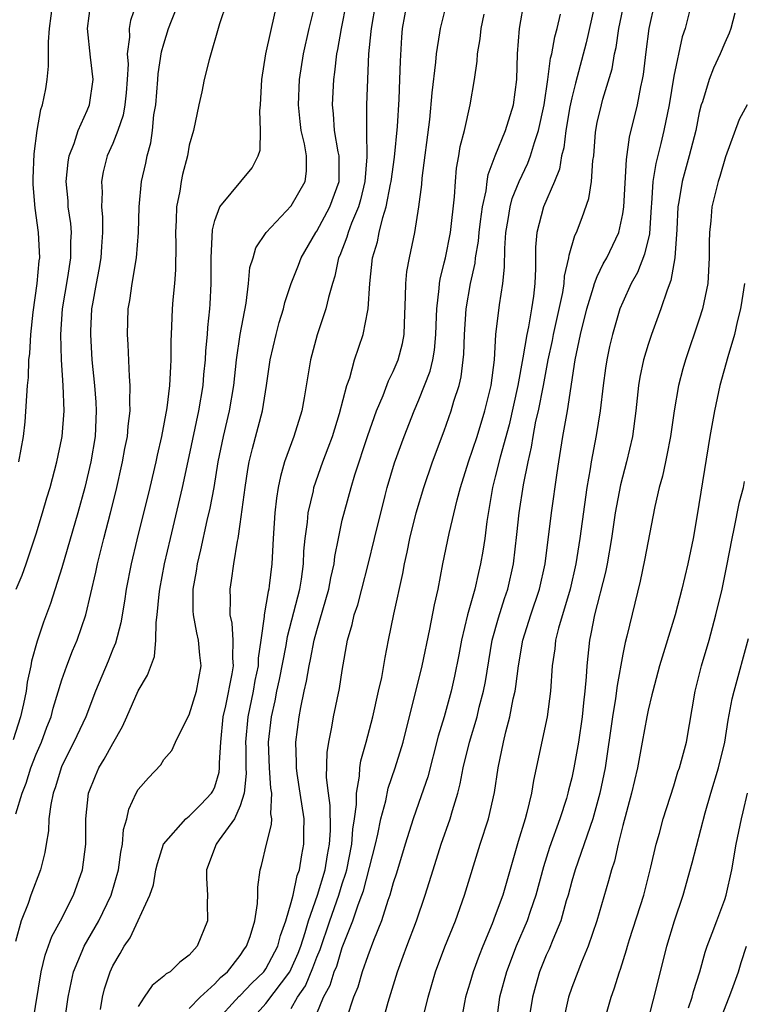
# Model space of a CAD drawing. Units: inches. Extents: x 2664000 to 2667000, y 1560000 to 1561272.
# Drawn here: x 2664742 to 2664799, y 1560726 to 1560804 of the extents above; entities that cross this region are included whole.
import ezdxf

# ---------------------------------------------------------------- set-up
doc = ezdxf.new("R2010")
doc.units = ezdxf.units.IN
doc.header["$MEASUREMENT"] = 0
doc.layers.add('LD26641560_2ft', color=153, linetype='Continuous')

msp = doc.modelspace()

# ---------------------------------------------------------------- linework, layer by layer
at = {"layer": 'LD26641560_2ft'}
for points, elevation in [([(2664741.398, 1560741.398), (2664741.9, 1560743), (2664742.2, 1560743.8), (2664742.582, 1560745), (2664743, 1560746.059), (2664743.402, 1560747), (2664743.827, 1560748.173), (2664744.155, 1560749), (2664744.324, 1560749.676), (2664745, 1560751.887), (2664745.392, 1560753), (2664745.834, 1560754.166), (2664746.195, 1560755), (2664746.886, 1560757), (2664747.659, 1560760.341), (2664747.788, 1560761), (2664748.046, 1560761.954), (2664748.295, 1560763), (2664748.818, 1560765), (2664749.255, 1560766.745), (2664749.77, 1560769), (2664749.953, 1560770.047), (2664750.147, 1560771), (2664750.197, 1560771.803), (2664750.363, 1560773), (2664750.324, 1560773.676), (2664750.37, 1560775), (2664750.301, 1560775.699), (2664750.204, 1560778.204), (2664750.153, 1560779), (2664750.211, 1560781), (2664750.332, 1560781.668), (2664750.515, 1560783), (2664750.856, 1560785), (2664751.003, 1560786.997), (2664751.056, 1560789), (2664751.26, 1560791), (2664751.577, 1560792.423), (2664751.688, 1560793), (2664751.969, 1560794.031), (2664752.103, 1560795), (2664752.225, 1560796.226), (2664752.363, 1560797), (2664752.541, 1560799), (2664752.563, 1560799.437), (2664752.824, 1560801.176), (2664753, 1560801.804), (2664753.376, 1560803), (2664753.595, 1560803.595), (2664755.531, 1560808.469)], 8842), ([(2664763, 1560726.106), (2664763.496, 1560727), (2664764.105, 1560727.895), (2664764.7, 1560729.3), (2664765, 1560730.131), (2664765.258, 1560730.742), (2664766.011, 1560733), (2664766.722, 1560735), (2664767, 1560735.896), (2664767.281, 1560736.719), (2664767.353, 1560737), (2664767.752, 1560739), (2664767.827, 1560740.173), (2664767.966, 1560741), (2664768.118, 1560742.118), (2664768.103, 1560743), (2664768.35, 1560744.35), (2664768.365, 1560745), (2664768.445, 1560745.555), (2664768.859, 1560747), (2664769.396, 1560749), (2664769.851, 1560751), (2664770.092, 1560752.092), (2664770.352, 1560753.648), (2664770.624, 1560755), (2664771.047, 1560757.047), (2664771.76, 1560760.239), (2664771.886, 1560761), (2664772.093, 1560761.906), (2664772.303, 1560763), (2664772.801, 1560765), (2664773.391, 1560767), (2664774.084, 1560769), (2664775, 1560771.423), (2664775.551, 1560773), (2664775.761, 1560773.761), (2664776.16, 1560775), (2664776.335, 1560775.665), (2664776.542, 1560777.458), (2664776.587, 1560779), (2664776.712, 1560781), (2664777.063, 1560783), (2664777.418, 1560784.582), (2664777.457, 1560785), (2664777.682, 1560786.318), (2664777.732, 1560787), (2664777.852, 1560787.852), (2664777.984, 1560789), (2664778.274, 1560790.274), (2664778.354, 1560791), (2664778.444, 1560791.556), (2664778.998, 1560793.002), (2664779.805, 1560795), (2664780.433, 1560797), (2664780.69, 1560799), (2664780.739, 1560801), (2664780.904, 1560803), (2664781.285, 1560805.285)], 8824), ([(2664750.846, 1560805), (2664750.375, 1560803.625), (2664750.276, 1560803), (2664750.308, 1560802.308), (2664750.135, 1560801), (2664750.191, 1560800.191), (2664750.135, 1560799), (2664750.05, 1560797.95), (2664749.95, 1560797), (2664749.811, 1560796.189), (2664749.397, 1560795), (2664749, 1560793.973), (2664748.569, 1560793), (2664748.254, 1560791.746), (2664748.11, 1560791), (2664748.155, 1560790.154), (2664748.117, 1560789), (2664748.191, 1560788.191), (2664748.199, 1560787), (2664748.1, 1560785.9), (2664748.05, 1560785), (2664747.898, 1560784.102), (2664747.681, 1560783), (2664747.398, 1560781.398), (2664747.341, 1560781), (2664747.247, 1560779.247), (2664747.24, 1560779), (2664747.351, 1560777), (2664747.564, 1560775), (2664747.671, 1560773.671), (2664747.706, 1560773), (2664747.606, 1560771), (2664747.268, 1560769), (2664746.806, 1560767), (2664746.263, 1560765), (2664745, 1560760.678), (2664744.124, 1560757.876), (2664743.576, 1560756.424), (2664743.07, 1560754.93), (2664742.631, 1560753.369), (2664742.575, 1560753), (2664742.282, 1560751.718), (2664742.197, 1560751), (2664742.005, 1560750.005), (2664741.768, 1560749), (2664741.189, 1560747.189)], 8844), ([(2664757.923, 1560805), (2664757.368, 1560803.368), (2664756.545, 1560800.545), (2664756.177, 1560799), (2664755.982, 1560798.018), (2664755.745, 1560797), (2664755.328, 1560795), (2664755, 1560793.836), (2664754.847, 1560793), (2664754.464, 1560791.537), (2664754.356, 1560791), (2664754.249, 1560790.249), (2664753.992, 1560789), (2664753.971, 1560787.971), (2664753.909, 1560787), (2664753.932, 1560786.068), (2664753.922, 1560784.078), (2664753.832, 1560783), (2664753.699, 1560781.699), (2664753.651, 1560781), (2664753.61, 1560779.61), (2664753.548, 1560778.452), (2664753.559, 1560777), (2664753.512, 1560776.488), (2664753.457, 1560775), (2664753.242, 1560773.242), (2664752.808, 1560771), (2664752.469, 1560769.531), (2664752.361, 1560769), (2664751.891, 1560767), (2664750.878, 1560762.878), (2664750.448, 1560761), (2664750.059, 1560759), (2664749.928, 1560758.072), (2664749.639, 1560756.36), (2664749.212, 1560754.788), (2664749, 1560754.307), (2664748.628, 1560753.372), (2664747.635, 1560751), (2664746.872, 1560749), (2664745.955, 1560747), (2664745, 1560745.149), (2664744.936, 1560745), (2664744.495, 1560743.504), (2664744.315, 1560743), (2664744.126, 1560742.126), (2664743.992, 1560741), (2664743.955, 1560740.044), (2664743.762, 1560739), (2664743.657, 1560738.343), (2664743.316, 1560737), (2664742.577, 1560735), (2664742.356, 1560734.356), (2664741.808, 1560733), (2664741.359, 1560731.359)], 8840), ([(2664741.42, 1560759), (2664741.88, 1560760.12), (2664742.201, 1560761), (2664743, 1560763.366), (2664743.495, 1560765), (2664743.823, 1560766.177), (2664744.075, 1560767), (2664744.611, 1560769), (2664745, 1560770.85), (2664745.028, 1560771), (2664745.183, 1560773), (2664745.116, 1560775), (2664744.971, 1560777), (2664744.91, 1560779), (2664745.05, 1560781), (2664745.471, 1560783.471), (2664745.715, 1560785), (2664745.713, 1560786.287), (2664745.752, 1560787), (2664745.697, 1560787.697), (2664745.508, 1560789), (2664745.486, 1560789.486), (2664745.349, 1560791), (2664745.493, 1560792.507), (2664745.584, 1560793), (2664745.977, 1560793.977), (2664746.287, 1560795), (2664747, 1560796.577), (2664747.176, 1560797), (2664747.457, 1560799), (2664747.254, 1560800.746), (2664747.024, 1560803), (2664747.282, 1560805)], 8846), ([(2664741.621, 1560769), (2664742.007, 1560771), (2664742.136, 1560772.136), (2664742.315, 1560775), (2664742.388, 1560775.612), (2664742.421, 1560777), (2664742.498, 1560777.502), (2664742.56, 1560779), (2664742.746, 1560780.746), (2664743.077, 1560783), (2664743.231, 1560784.769), (2664743.272, 1560785), (2664743.175, 1560787), (2664742.897, 1560788.897), (2664742.762, 1560790.762), (2664742.759, 1560791.241), (2664742.837, 1560793.163), (2664743.064, 1560795), (2664743.364, 1560796.636), (2664743.484, 1560797), (2664743.737, 1560798.263), (2664743.845, 1560799), (2664743.965, 1560800.035), (2664743.944, 1560801), (2664743.944, 1560801.944), (2664744.028, 1560803), (2664744.293, 1560805)], 8848), ([(2664745.205, 1560725), (2664745.508, 1560727), (2664745.751, 1560728.248), (2664745.927, 1560729), (2664746.601, 1560730.601), (2664746.755, 1560731), (2664747.898, 1560733), (2664748.873, 1560735), (2664749.456, 1560737), (2664749.627, 1560738.373), (2664749.758, 1560739), (2664749.842, 1560740.159), (2664750.099, 1560741), (2664750.253, 1560741.747), (2664750.838, 1560743), (2664751, 1560743.297), (2664751.793, 1560744.207), (2664752.759, 1560745.241), (2664753, 1560745.651), (2664753.636, 1560746.364), (2664753.927, 1560747), (2664754.8, 1560748.8), (2664755, 1560749.159), (2664755.552, 1560751), (2664755.939, 1560753), (2664755.835, 1560753.835), (2664755.724, 1560755), (2664755.58, 1560755.58), (2664755.324, 1560757), (2664755.307, 1560757.307), (2664755.306, 1560759), (2664755.564, 1560760.436), (2664755.643, 1560761), (2664755.907, 1560762.093), (2664756.41, 1560764.41), (2664756.638, 1560765.362), (2664756.938, 1560767), (2664757.269, 1560769), (2664757.677, 1560771), (2664758.144, 1560773), (2664758.485, 1560775), (2664758.705, 1560777), (2664758.992, 1560779), (2664759.457, 1560781.457), (2664759.641, 1560783), (2664759.757, 1560784.243), (2664759.998, 1560785), (2664760.22, 1560785.78), (2664761.017, 1560787), (2664763, 1560789.08), (2664764.097, 1560791), (2664764.202, 1560791.798), (2664764.201, 1560793), (2664764.039, 1560793.961), (2664763.779, 1560795), (2664763.691, 1560795.692), (2664763.561, 1560797), (2664763.655, 1560799), (2664763.945, 1560801), (2664764.396, 1560803), (2664764.886, 1560805)], 8836), ([(2664748.039, 1560726.039), (2664748.188, 1560727), (2664748.346, 1560727.654), (2664748.783, 1560729), (2664749, 1560729.46), (2664749.579, 1560730.421), (2664749.9, 1560731), (2664750.349, 1560731.651), (2664751.912, 1560735), (2664752.184, 1560735.816), (2664752.384, 1560737), (2664752.498, 1560737.502), (2664752.985, 1560739), (2664754.732, 1560741), (2664755, 1560741.212), (2664755.893, 1560742.107), (2664756.749, 1560743), (2664756.842, 1560743.158), (2664757, 1560743.504), (2664757.344, 1560744.656), (2664757.378, 1560745), (2664757.38, 1560745.38), (2664757.485, 1560747), (2664757.666, 1560749), (2664757.863, 1560749.863), (2664758.364, 1560752.364), (2664758.456, 1560753), (2664758.405, 1560753.595), (2664758.438, 1560755), (2664758.352, 1560756.352), (2664758.204, 1560757), (2664758.243, 1560758.243), (2664758.2, 1560759), (2664758.311, 1560759.689), (2664758.492, 1560761), (2664758.782, 1560762.782), (2664758.831, 1560763), (2664759, 1560764.108), (2664759.382, 1560767), (2664759.591, 1560768.409), (2664759.701, 1560769), (2664759.944, 1560770.056), (2664760.731, 1560773), (2664761.061, 1560775), (2664761.351, 1560777), (2664761.809, 1560779), (2664762.054, 1560779.946), (2664762.379, 1560781), (2664762.493, 1560781.507), (2664762.999, 1560783), (2664763.569, 1560784.431), (2664763.778, 1560785), (2664764.92, 1560787), (2664765, 1560787.108), (2664766.032, 1560789), (2664766.741, 1560791), (2664766.749, 1560793), (2664766.678, 1560793.321), (2664766.398, 1560795), (2664766.311, 1560796.311), (2664766.225, 1560797), (2664766.339, 1560799), (2664766.425, 1560799.575), (2664766.575, 1560801), (2664766.651, 1560801.35), (2664766.932, 1560803), (2664767.326, 1560805)], 8834), ([(2664769.603, 1560805), (2664769.259, 1560803), (2664769.245, 1560802.755), (2664769.063, 1560801), (2664768.901, 1560797), (2664768.891, 1560795), (2664768.906, 1560794.906), (2664768.924, 1560792.923), (2664768.779, 1560791), (2664768.44, 1560789.56), (2664768.274, 1560789), (2664767.72, 1560787.721), (2664767.46, 1560787), (2664767.367, 1560786.633), (2664766.805, 1560785.195), (2664766.711, 1560785), (2664766.425, 1560783.576), (2664766.225, 1560783), (2664765.907, 1560781.907), (2664765.717, 1560781), (2664765.023, 1560778.977), (2664764.495, 1560777), (2664764.018, 1560774.018), (2664763.833, 1560773), (2664763.209, 1560771), (2664762.475, 1560769), (2664762.141, 1560767.859), (2664761.976, 1560767), (2664761.836, 1560766.164), (2664761.706, 1560765), (2664761.574, 1560763), (2664761.475, 1560761), (2664761.265, 1560759.265), (2664761.226, 1560759), (2664761.176, 1560758.824), (2664760.859, 1560757), (2664760.868, 1560756.868), (2664760.615, 1560755), (2664760.399, 1560753.601), (2664760.389, 1560753), (2664760.15, 1560751.85), (2664760.003, 1560751), (2664759.591, 1560749), (2664759.418, 1560747), (2664759.43, 1560746.57), (2664759.425, 1560745), (2664759.453, 1560744.547), (2664759.296, 1560743), (2664759, 1560742.008), (2664758.548, 1560741), (2664757.349, 1560739.349), (2664757.119, 1560739), (2664756.355, 1560737), (2664756.337, 1560736.337), (2664756.431, 1560735), (2664756.394, 1560734.394), (2664756.418, 1560733), (2664755.618, 1560731), (2664755, 1560730.29), (2664754.257, 1560729.743), (2664753.493, 1560729), (2664753.176, 1560728.824), (2664753, 1560728.644), (2664752.089, 1560727.911), (2664751.465, 1560727), (2664751, 1560726.261)], 8832), ([(2664755, 1560726.119), (2664755.843, 1560727), (2664757, 1560728.047), (2664757.455, 1560728.545), (2664758, 1560729), (2664759, 1560730.279), (2664759.284, 1560730.716), (2664759.497, 1560731), (2664759.773, 1560731.773), (2664760.142, 1560733), (2664760.357, 1560734.357), (2664760.379, 1560735), (2664760.368, 1560735.632), (2664760.552, 1560737), (2664760.658, 1560737.342), (2664761.057, 1560739), (2664761.454, 1560740.546), (2664761.463, 1560741), (2664761.396, 1560741.396), (2664761.466, 1560743), (2664761.4, 1560743.4), (2664761.287, 1560745), (2664761.223, 1560747), (2664761.443, 1560749), (2664761.739, 1560750.261), (2664761.869, 1560751), (2664762.072, 1560751.928), (2664762.591, 1560754.591), (2664762.692, 1560755.308), (2664763.205, 1560757.205), (2664763.661, 1560759), (2664763.798, 1560759.798), (2664763.96, 1560761), (2664763.994, 1560762.006), (2664764.096, 1560763), (2664764.272, 1560764.272), (2664764.324, 1560765), (2664764.731, 1560766.731), (2664764.778, 1560767), (2664765.47, 1560769), (2664765.899, 1560770.101), (2664766.22, 1560771), (2664766.786, 1560772.786), (2664767.368, 1560775), (2664767.58, 1560775.58), (2664767.968, 1560777), (2664768.637, 1560779), (2664769, 1560780.876), (2664769.02, 1560781), (2664769.149, 1560783), (2664769.372, 1560785), (2664769.749, 1560786.251), (2664769.891, 1560787), (2664770.167, 1560788.167), (2664770.452, 1560789), (2664770.789, 1560790.789), (2664770.841, 1560791), (2664771.1, 1560792.9), (2664771.323, 1560795.323), (2664771.457, 1560797.457), (2664771.522, 1560799), (2664771.557, 1560800.443), (2664771.676, 1560802.324), (2664771.732, 1560803), (2664772.093, 1560805)], 8830), ([(2664757.004, 1560725), (2664758.922, 1560727.078), (2664759, 1560727.144), (2664759.909, 1560728.091), (2664760.85, 1560729), (2664761, 1560729.212), (2664761.94, 1560731), (2664762.151, 1560731.849), (2664762.579, 1560733), (2664763, 1560734.434), (2664763.146, 1560735), (2664763.462, 1560736.538), (2664763.645, 1560737), (2664763.819, 1560738.181), (2664763.994, 1560739), (2664763.981, 1560739.981), (2664763.997, 1560741), (2664763.704, 1560743), (2664763.451, 1560744.549), (2664763.395, 1560745), (2664763.405, 1560745.405), (2664763.348, 1560747), (2664763.607, 1560749), (2664763.739, 1560749.739), (2664764.011, 1560751), (2664764.203, 1560751.797), (2664764.404, 1560753), (2664764.517, 1560753.483), (2664764.802, 1560755), (2664765, 1560755.765), (2664765.941, 1560759), (2664766.106, 1560759.894), (2664766.363, 1560761), (2664766.422, 1560761.578), (2664766.691, 1560763), (2664767, 1560764.426), (2664767.187, 1560765.187), (2664767.698, 1560767), (2664767.995, 1560767.995), (2664769, 1560771.073), (2664769.687, 1560773), (2664770.196, 1560774.196), (2664770.636, 1560775.364), (2664771, 1560776.094), (2664771.384, 1560777), (2664771.716, 1560778.284), (2664771.86, 1560779), (2664771.868, 1560779.868), (2664771.962, 1560781.962), (2664771.972, 1560783), (2664772.068, 1560783.932), (2664772.265, 1560785), (2664772.689, 1560787), (2664773, 1560789), (2664773.227, 1560790.773), (2664773.269, 1560791.269), (2664773.863, 1560795.863), (2664774.055, 1560797.945), (2664774.347, 1560800.347), (2664774.394, 1560801), (2664774.657, 1560802.657), (2664774.69, 1560803), (2664775.186, 1560805)], 8828), ([(2664786.784, 1560804.784), (2664786.124, 1560801.876), (2664785.283, 1560798.717), (2664785, 1560797.566), (2664784.854, 1560796.855), (2664784.536, 1560795), (2664784.376, 1560793.625), (2664784.204, 1560793), (2664784.035, 1560791.965), (2664783.636, 1560791), (2664782.776, 1560789), (2664782.258, 1560787), (2664782.166, 1560785.834), (2664782.158, 1560784.158), (2664782.106, 1560783), (2664781.995, 1560781.996), (2664781.843, 1560781), (2664781.604, 1560779.604), (2664781.464, 1560779), (2664781.171, 1560777.171), (2664780.774, 1560775), (2664780.088, 1560771.912), (2664779.377, 1560769.377), (2664779, 1560767.825), (2664778.782, 1560767), (2664778.327, 1560764.327), (2664778.167, 1560763), (2664778.019, 1560761.981), (2664777.843, 1560761), (2664777.673, 1560760.327), (2664777.384, 1560759), (2664776.821, 1560757), (2664776.34, 1560755), (2664776.139, 1560753.861), (2664775.813, 1560752.187), (2664775.541, 1560751), (2664774.984, 1560749), (2664774.526, 1560747.474), (2664773.701, 1560744.299), (2664773.197, 1560742.803), (2664772.562, 1560741), (2664771.932, 1560739), (2664771.256, 1560736.743), (2664771, 1560735.968), (2664770.735, 1560735), (2664770.576, 1560734.576), (2664770.072, 1560733), (2664769.452, 1560731.452), (2664769, 1560730.255), (2664768.569, 1560729), (2664768.221, 1560727.779), (2664767.884, 1560727), (2664767.34, 1560725.34)], 8820), ([(2664770.156, 1560725), (2664770.605, 1560726.605), (2664771.323, 1560729), (2664771.778, 1560730.222), (2664772.051, 1560731), (2664772.814, 1560733), (2664773.511, 1560735), (2664774.127, 1560737), (2664774.766, 1560739), (2664775.47, 1560741), (2664775.637, 1560741.637), (2664776.057, 1560743), (2664776.255, 1560743.745), (2664776.483, 1560745), (2664776.971, 1560747), (2664777.57, 1560749), (2664777.745, 1560749.745), (2664778.073, 1560751), (2664778.219, 1560751.781), (2664778.761, 1560755), (2664779.241, 1560756.759), (2664779.725, 1560758.275), (2664779.979, 1560759), (2664780.439, 1560761), (2664780.702, 1560763.298), (2664780.87, 1560765), (2664781.208, 1560767.208), (2664781.57, 1560769), (2664781.845, 1560770.155), (2664781.966, 1560771), (2664782.19, 1560772.19), (2664782.376, 1560773), (2664782.769, 1560775), (2664783.14, 1560777), (2664783.477, 1560778.523), (2664783.565, 1560779), (2664784.299, 1560782.299), (2664784.403, 1560783), (2664784.427, 1560783.573), (2664784.778, 1560785), (2664784.794, 1560785.206), (2664785.247, 1560786.753), (2664785.377, 1560787), (2664785.822, 1560788.178), (2664786.342, 1560789.658), (2664786.557, 1560791), (2664786.655, 1560792.655), (2664786.716, 1560793), (2664786.861, 1560794.86), (2664787, 1560795.618), (2664787.324, 1560797), (2664787.443, 1560797.443), (2664788.162, 1560799.838), (2664788.358, 1560801), (2664788.485, 1560801.515), (2664788.687, 1560803), (2664789.102, 1560805)], 8818), ([(2664773.244, 1560725), (2664773.724, 1560727), (2664774.301, 1560729), (2664775.046, 1560730.954), (2664775.874, 1560733), (2664776.582, 1560735), (2664777.813, 1560739), (2664778.459, 1560741), (2664778.939, 1560743.061), (2664779.223, 1560745), (2664779.632, 1560747), (2664779.824, 1560747.824), (2664780.15, 1560749), (2664780.411, 1560750.411), (2664780.55, 1560751), (2664780.616, 1560751.384), (2664780.812, 1560753), (2664781.168, 1560755), (2664781.785, 1560757), (2664782.459, 1560759), (2664782.907, 1560761), (2664783.407, 1560765), (2664783.86, 1560768.14), (2664783.971, 1560769), (2664784.287, 1560771), (2664784.663, 1560773), (2664785.274, 1560777), (2664785.684, 1560779), (2664786.18, 1560781), (2664786.71, 1560782.71), (2664786.785, 1560783), (2664787, 1560783.54), (2664787.468, 1560784.531), (2664787.738, 1560785), (2664788.683, 1560787), (2664789, 1560788.459), (2664789.081, 1560789), (2664789.283, 1560792.716), (2664789.528, 1560794.472), (2664790.143, 1560797), (2664790.413, 1560798.413), (2664790.551, 1560799), (2664790.617, 1560799.383), (2664790.843, 1560801.157), (2664791.059, 1560803), (2664791.505, 1560805)], 8816), ([(2664794.401, 1560805), (2664793.892, 1560803), (2664793.665, 1560802.335), (2664793, 1560799.25), (2664792.627, 1560797), (2664792.219, 1560795), (2664791.978, 1560793.978), (2664791.58, 1560792.42), (2664791.363, 1560791), (2664791.264, 1560789.264), (2664791.233, 1560789), (2664791.098, 1560786.902), (2664790.715, 1560785.285), (2664790.15, 1560783.85), (2664789.667, 1560783), (2664789, 1560781.53), (2664788.78, 1560781), (2664788.191, 1560779), (2664787.96, 1560778.041), (2664787.744, 1560777), (2664787.639, 1560776.361), (2664787.455, 1560775), (2664787.232, 1560773), (2664786.92, 1560771.08), (2664786.518, 1560769), (2664786.444, 1560768.444), (2664786.19, 1560767), (2664785.633, 1560763), (2664785.326, 1560761), (2664784.865, 1560759), (2664783.962, 1560755.962), (2664783.727, 1560755), (2664783.663, 1560754.337), (2664783.459, 1560753), (2664783.336, 1560751), (2664783.078, 1560749), (2664781.996, 1560744.004), (2664781.848, 1560743), (2664781.482, 1560741.482), (2664781.347, 1560741), (2664780.793, 1560739.207), (2664779.585, 1560735), (2664779, 1560733.402), (2664778.744, 1560732.744), (2664778.01, 1560731), (2664777.722, 1560730.278), (2664777.253, 1560729), (2664777, 1560728.11), (2664776.735, 1560727.265), (2664776.659, 1560727), (2664776.574, 1560726.574), (2664776.293, 1560725)], 8814), ([(2664742.731, 1560725), (2664743.367, 1560729), (2664743.695, 1560730.305), (2664744.227, 1560731.772), (2664744.895, 1560733), (2664745.925, 1560735), (2664746.63, 1560737), (2664746.885, 1560739), (2664746.891, 1560741), (2664747.087, 1560743), (2664747.635, 1560744.365), (2664747.909, 1560745), (2664748.326, 1560745.674), (2664749, 1560746.913), (2664749.755, 1560748.245), (2664750.106, 1560749), (2664751, 1560751.032), (2664751.723, 1560752.277), (2664752.265, 1560753.735), (2664752.384, 1560755), (2664752.389, 1560756.389), (2664752.485, 1560757), (2664752.632, 1560758.632), (2664752.683, 1560759), (2664753.063, 1560761), (2664753.512, 1560763), (2664754.476, 1560767), (2664755, 1560769.42), (2664755.749, 1560773), (2664756.081, 1560775), (2664756.146, 1560775.854), (2664756.266, 1560777), (2664756.293, 1560777.708), (2664756.422, 1560779), (2664756.451, 1560779.549), (2664756.61, 1560781), (2664756.632, 1560781.368), (2664756.718, 1560783), (2664756.712, 1560785), (2664756.806, 1560787.194), (2664757, 1560787.948), (2664757.39, 1560789), (2664759.93, 1560792.069), (2664760.413, 1560793), (2664760.55, 1560793.451), (2664760.592, 1560795), (2664760.532, 1560796.532), (2664760.573, 1560797), (2664760.686, 1560799), (2664761.008, 1560801), (2664761.726, 1560804.275)], 8838), ([(2664759.635, 1560725), (2664761, 1560726.498), (2664762.879, 1560729), (2664763, 1560729.231), (2664763.541, 1560730.459), (2664763.737, 1560731), (2664764.087, 1560732.087), (2664764.346, 1560733), (2664765.055, 1560735), (2664765.658, 1560737), (2664765.837, 1560738.163), (2664766.006, 1560739), (2664766.076, 1560740.076), (2664766.05, 1560742.05), (2664765.908, 1560743), (2664765.766, 1560744.234), (2664765.814, 1560746.186), (2664765.937, 1560747), (2664766.188, 1560748.188), (2664766.32, 1560749), (2664766.783, 1560751.217), (2664767, 1560752.633), (2664767.415, 1560755), (2664767.771, 1560756.229), (2664767.935, 1560757), (2664768.206, 1560757.794), (2664768.535, 1560759), (2664769.04, 1560760.96), (2664769.517, 1560763), (2664770.358, 1560766.358), (2664770.524, 1560767), (2664771.085, 1560768.915), (2664771.846, 1560771), (2664772.627, 1560773), (2664773, 1560773.868), (2664773.884, 1560776.116), (2664774.098, 1560777), (2664774.234, 1560777.766), (2664774.349, 1560779), (2664774.397, 1560780.397), (2664774.402, 1560781), (2664774.604, 1560782.604), (2664774.621, 1560783), (2664774.673, 1560783.328), (2664775, 1560784.608), (2664775.087, 1560785), (2664775.479, 1560787), (2664775.794, 1560789.794), (2664775.866, 1560791), (2664775.967, 1560792.033), (2664776.142, 1560793), (2664776.251, 1560793.749), (2664776.573, 1560795), (2664777.021, 1560797), (2664777.371, 1560799), (2664777.575, 1560800.425), (2664777.601, 1560801), (2664777.819, 1560802.181), (2664777.898, 1560803), (2664778.116, 1560804.116)], 8826), ([(2664765, 1560725.731), (2664765.528, 1560727), (2664766.053, 1560727.947), (2664766.371, 1560729), (2664766.558, 1560729.442), (2664767, 1560730.904), (2664767.828, 1560733), (2664768.234, 1560734.234), (2664768.536, 1560735), (2664768.654, 1560735.346), (2664769.599, 1560739), (2664769.787, 1560739.787), (2664770.029, 1560741), (2664770.404, 1560742.404), (2664770.595, 1560743.405), (2664771.154, 1560745), (2664771.762, 1560747), (2664773.27, 1560753), (2664773.877, 1560755.877), (2664774.23, 1560757.77), (2664774.514, 1560759), (2664774.891, 1560761), (2664775.374, 1560763.374), (2664776.012, 1560766.012), (2664776.281, 1560767), (2664776.91, 1560769), (2664777.571, 1560771), (2664778.183, 1560773), (2664778.666, 1560775), (2664778.926, 1560777), (2664779.051, 1560779), (2664779.331, 1560781.331), (2664779.593, 1560783), (2664779.73, 1560784.27), (2664779.736, 1560785.736), (2664779.835, 1560787), (2664780.022, 1560788.022), (2664780.174, 1560789), (2664780.336, 1560789.664), (2664780.878, 1560791), (2664781.557, 1560792.444), (2664781.758, 1560793), (2664782.068, 1560794.068), (2664782.395, 1560795), (2664782.837, 1560797), (2664783.133, 1560799), (2664783.337, 1560800.663), (2664783.428, 1560801), (2664783.658, 1560802.341), (2664783.858, 1560803), (2664784.112, 1560804.113)], 8822), ([(2664797.8, 1560804.199), (2664797.487, 1560803), (2664797.357, 1560802.643), (2664797, 1560801.871), (2664796.643, 1560801), (2664796.12, 1560799.88), (2664795.783, 1560799), (2664795.241, 1560797.241), (2664795.153, 1560797), (2664795, 1560796.399), (2664794.717, 1560795), (2664794.2, 1560793), (2664793.646, 1560791), (2664793.405, 1560789.405), (2664793.325, 1560789), (2664793.241, 1560787.241), (2664793.087, 1560785), (2664792.78, 1560783.219), (2664792.479, 1560782.479), (2664791.993, 1560781), (2664791.256, 1560779), (2664791, 1560778.219), (2664790.635, 1560777), (2664790.343, 1560775.657), (2664790.225, 1560775), (2664790.014, 1560773), (2664789.765, 1560771), (2664789.294, 1560769), (2664788.81, 1560767.19), (2664788.412, 1560765), (2664788.113, 1560763), (2664787.771, 1560761), (2664787.646, 1560760.354), (2664786.786, 1560757), (2664786.503, 1560755.497), (2664786.379, 1560755), (2664786.168, 1560753), (2664786.134, 1560752.134), (2664786.03, 1560751), (2664785.911, 1560750.089), (2664785.81, 1560749), (2664785.514, 1560747), (2664785.172, 1560745), (2664785, 1560744.205), (2664784.753, 1560743.247), (2664784.702, 1560743), (2664784.58, 1560742.58), (2664784.07, 1560741), (2664783.259, 1560738.741), (2664782.781, 1560737.219), (2664782.19, 1560735), (2664781.734, 1560733.733), (2664781.492, 1560733), (2664780.626, 1560731), (2664779.877, 1560729), (2664779.339, 1560727), (2664779.057, 1560725)], 8812), ([(2664798.762, 1560797), (2664798.138, 1560795.862), (2664797.069, 1560792.93), (2664796.618, 1560791.382), (2664796.492, 1560791), (2664795.993, 1560789), (2664795.899, 1560787.899), (2664795.79, 1560787), (2664795.771, 1560786.229), (2664795.778, 1560785), (2664795.663, 1560783), (2664795.256, 1560781), (2664795, 1560780.183), (2664793.911, 1560777), (2664793.71, 1560776.29), (2664793.378, 1560775), (2664793.024, 1560773), (2664792.732, 1560771), (2664792.463, 1560769.537), (2664792.338, 1560769), (2664792.111, 1560767.889), (2664791.848, 1560767), (2664791.501, 1560765.501), (2664790.703, 1560761.297), (2664790.366, 1560759.634), (2664789.313, 1560755.313), (2664789.179, 1560754.821), (2664789, 1560753.924), (2664788.552, 1560751.448), (2664788.439, 1560750.439), (2664788.2, 1560749), (2664787.61, 1560745), (2664787.21, 1560743), (2664786.648, 1560741), (2664785.259, 1560737), (2664785, 1560736.109), (2664784.705, 1560735), (2664784.565, 1560734.565), (2664784.137, 1560733), (2664783.506, 1560731.506), (2664783.224, 1560730.776), (2664783, 1560730.286), (2664782.479, 1560729), (2664782.145, 1560727.855), (2664781.906, 1560727), (2664781.717, 1560725.717)], 8810), ([(2664798.538, 1560783), (2664798.348, 1560781.652), (2664798.241, 1560781), (2664797.975, 1560779.975), (2664797.763, 1560779), (2664797.236, 1560777.236), (2664796.624, 1560775), (2664796.185, 1560773), (2664795.836, 1560771), (2664794.836, 1560764.836), (2664794.515, 1560763), (2664794.097, 1560761), (2664793.623, 1560759), (2664793.101, 1560757), (2664791.879, 1560753), (2664791.345, 1560751), (2664791.291, 1560750.709), (2664791, 1560749.525), (2664790.894, 1560749), (2664790.533, 1560747), (2664790.147, 1560745), (2664789.683, 1560743), (2664789, 1560740.473), (2664788.632, 1560739), (2664788.34, 1560737.66), (2664788.109, 1560737), (2664787.882, 1560736.118), (2664786.962, 1560733), (2664786.284, 1560731), (2664785.758, 1560729.758), (2664785.464, 1560729), (2664785, 1560727.757), (2664784.739, 1560727), (2664784.292, 1560725)], 8808), ([(2664787.506, 1560725), (2664788.078, 1560727), (2664788.336, 1560727.664), (2664788.732, 1560729), (2664788.809, 1560729.191), (2664789.286, 1560730.714), (2664789.359, 1560731), (2664789.52, 1560731.52), (2664790.643, 1560735), (2664791.212, 1560737.212), (2664791.616, 1560739), (2664791.871, 1560739.871), (2664792.173, 1560741), (2664793, 1560743.594), (2664793.325, 1560744.675), (2664793.443, 1560745), (2664793.985, 1560747), (2664794.665, 1560751), (2664795.175, 1560753), (2664795.77, 1560755), (2664796.311, 1560757), (2664796.783, 1560759), (2664797.169, 1560760.831), (2664797.574, 1560763), (2664797.743, 1560763.743), (2664798.147, 1560765.853), (2664798.466, 1560767), (2664798.546, 1560767.454)], 8806), ([(2664790.94, 1560725), (2664791.624, 1560727.624), (2664792.46, 1560731), (2664793.056, 1560733), (2664793.735, 1560735), (2664794.45, 1560737.55), (2664795.463, 1560741.463), (2664795.901, 1560743), (2664796.518, 1560745), (2664797.017, 1560747), (2664797.277, 1560748.723), (2664797.584, 1560750.417), (2664797.726, 1560751), (2664798.864, 1560755.136)], 8804), ([(2664794.165, 1560726.165), (2664794.429, 1560727), (2664794.549, 1560727.451), (2664795.05, 1560729), (2664795.467, 1560730.533), (2664795.621, 1560731), (2664796.016, 1560732.016), (2664796.368, 1560733), (2664797, 1560734.671), (2664797.109, 1560735), (2664797.55, 1560737), (2664797.906, 1560739), (2664798.309, 1560741), (2664798.453, 1560741.547), (2664798.788, 1560743)], 8802), ([(2664796.549, 1560725), (2664797.356, 1560727), (2664797.564, 1560727.564), (2664798.064, 1560729), (2664798.277, 1560729.723), (2664798.711, 1560731)], 8800)]:
    msp.add_lwpolyline(points, dxfattribs=dict(at, elevation=elevation))

doc.saveas('drawing.dxf')
